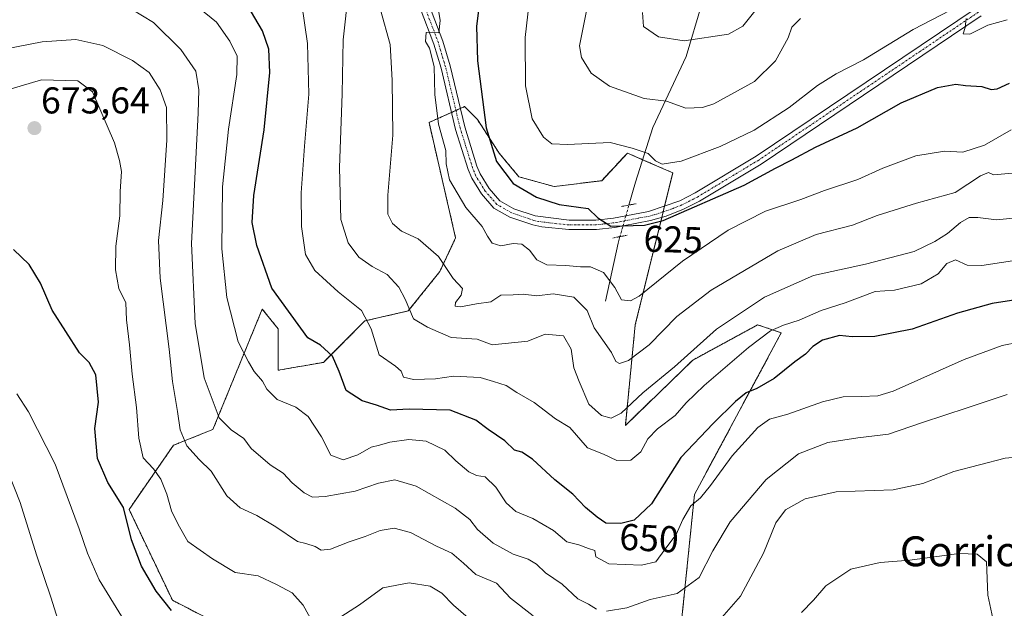
# Model space of a CAD drawing. Units: metres. Extents: x 624753 to 628214, y 4715674 to 4718049.
# Drawn here: x 627744 to 628008, y 4715903 to 4716061 of the extents above; entities that cross this region are included whole.
import ezdxf
from ezdxf.enums import TextEntityAlignment as Align

# ---------------------------------------------------------------- set-up
doc = ezdxf.new("R2010")
doc.units = ezdxf.units.M
doc.header["$MEASUREMENT"] = 0
for name, pattern in [('TRAZO_Y_PUNTO', [1, 0.5, -0.25, 0, -0.25]), ('TRAZOS', [0.75, 0.5, -0.25]), ('TRAZOS2', [0.375, 0.25, -0.125])]:
    doc.linetypes.add(name, pattern=pattern)
for name, color, linetype, lineweight in [('Arbolado forestal', 92, 'TRAZOS', 0), ('Arbolado forestal CxS', 92, 'Continuous', 0), ('Carátula', 7, 'Continuous', 5), ('Corriente natural lineal', 142, 'Continuous', 13), ('Corriente natural lineal oculto', 19, 'TRAZO_Y_PUNTO', 13), ('Curva de nivel maestra', 36, 'Continuous', 30), ('Curva de nivel normal', 36, 'Continuous', 0), ('Matorral', 135, 'Continuous', 0), ('Matorral CxS', 135, 'Continuous', 0), ('Pista no pavimentada', 254, 'Continuous', 13), ('Pista no pavimentada Cxs', 254, 'Continuous', 0), ('Pista pavimentada eje', 135, 'TRAZO_Y_PUNTO', 0), ('Puente lineal', 2, 'TRAZOS2', 0), ('Punto de cota en terreno', 7, 'Continuous', 0), ('Rótulo de curva de nivel directora', 19, 'Continuous', 0), ('Rótulo de punto de cota en terreno', 19, 'Continuous', 0), ('Texto cartográfico', 19, 'Continuous', 0)]:
    doc.layers.add(name, color=color, linetype=linetype, lineweight=lineweight)
doc.styles.add('Arial', font='txt', dxfattribs={"height": 0.2})

# ---------------------------------------------------------------- blocks, each defined once
blk = doc.blocks.new('*U151')
at = {"layer": 'Matorral CxS', "color": 135, "linetype": 'Continuous', "lineweight": 0}
blk.add_polyline3d([(627921.62, 4715896.78, 663.59), (627925.32, 4715933.31, 654.38), (627948.61, 4715976.73, 645.49), (627942.26, 4715978.85, 642.58), (627924.8, 4715969.32, 640.77), (627906.8, 4715951.85, 641.4), (627909.45, 4715978.85, 631.86), (627919.5, 4716019.62, 620.94), (627915.78, 4716021.24, 620.32), (627907.33, 4716024.92, 620.45), (627900.45, 4716017.51, 623.17), (627887.74, 4716015.92, 623.23), (627878.22, 4716018.57, 623.74), (627872.92, 4716024.92, 624.24), (627867.1, 4716033.92, 625.84), (627863.66, 4716037.36, 627.11), (627856.28, 4716034.08, 629.55), (627854.13, 4716033.13, 631.68), (627861.28, 4716002.15, 632.28), (627857.04, 4715993.15, 635.39), (627848.57, 4715982.56, 639.99), (627836.93, 4715979.91, 645.26), (627825.81, 4715968.79, 650.85), (627813.64, 4715966.67, 653.66), (627813.64, 4715977.79, 651.68), (627809.41, 4715983.09, 651.96), (627805.37, 4715973.23, 654.25), (627796.17, 4715950.79, 661.32), (627785.59, 4715946.55, 666.3), (627773.68, 4715929.34, 674.36), (627785.32, 4715904.98, 674.41), (627800.67, 4715897.04, 674.04)], dxfattribs=at)
blk = doc.blocks.new('*U162')
at = {"layer": 'Curva de nivel normal', "color": 36, "linetype": 'Continuous', "lineweight": 0}
blk.add_polyline3d([(627897.15, 4716067.15, 615), (627894.47, 4716053.66, 615), (627895.03, 4716050.54, 615), (627897.63, 4716046.34, 615), (627902.51, 4716042.89, 615), (627911.81, 4716039.52, 615), (627917.86, 4716038.8, 615), (627922.98, 4716036.92, 615), (627927.52, 4716037.13, 615), (627930.56, 4716038.16, 615), (627941.43, 4716044.08, 615), (627947.06, 4716049.69, 615), (627950.46, 4716055.84, 615), (627951.47, 4716058.66, 615), (627953.74, 4716060.96, 615)], dxfattribs=at)
blk = doc.blocks.new('*U164')
at = {"layer": 'Curva de nivel normal', "color": 36, "linetype": 'Continuous', "lineweight": 0}
blk.add_polyline3d([(627911.35, 4716062.64, 610), (627911.68, 4716058.86, 610), (627915.68, 4716056.1, 610), (627922.53, 4716055, 610), (627934.48, 4716056.84, 610), (627938.34, 4716058.96, 610), (627941.56, 4716062.98, 610)], dxfattribs=at)
blk = doc.blocks.new('*U166')
at = {"layer": 'Curva de nivel normal', "color": 36, "linetype": 'Continuous', "lineweight": 0}
blk.add_polyline3d([(627771.62, 4715900.72, 680), (627765.65, 4715910.49, 680), (627762.51, 4715917.58, 680), (627760.28, 4715924.14, 680), (627753.89, 4715941.48, 680), (627746.75, 4715955.5, 680), (627743.59, 4715960.34, 680)], dxfattribs=at)
blk = doc.blocks.new('*U168')
at = {"layer": 'Curva de nivel normal', "color": 36, "linetype": 'Continuous', "lineweight": 0}
blk.add_polyline3d([(627820.06, 4716064.72, 645), (627821.55, 4716054.32, 645), (627821.94, 4716040.72, 645), (627820.71, 4716026.76, 645), (627819.88, 4716014.23, 645), (627819.96, 4716005.24, 645), (627821.03, 4715997.68, 645), (627823.49, 4715993.43, 645), (627829.76, 4715987.68, 645), (627835.99, 4715982.65, 645), (627838.59, 4715977.78, 645), (627840.78, 4715970.79, 645), (627845.11, 4715967.76, 645), (627846.7, 4715966.46, 645), (627847.33, 4715964.83, 645), (627849.96, 4715964.15, 645), (627855.84, 4715964.34, 645), (627860.72, 4715965.04, 645), (627867.81, 4715964.76, 645), (627871.39, 4715963.68, 645), (627874.82, 4715962.54, 645), (627877.73, 4715960.67, 645), (627882.34, 4715957.98, 645), (627888.02, 4715953.65, 645), (627891.88, 4715951.29, 645), (627896.67, 4715945.89, 645), (627900.89, 4715944.2, 645), (627904.5, 4715942.46, 645), (627908.28, 4715942.53, 645), (627910.92, 4715944.77, 645), (627912.84, 4715948.28, 645), (627915.4, 4715950.98, 645), (627920.16, 4715954.56, 645), (627923.1, 4715957.94, 645), (627927.94, 4715962.55, 645), (627939.82, 4715972.79, 645), (627945.76, 4715977.28, 645), (627949.18, 4715978.8, 645), (627953.43, 4715980.1, 645), (627959.28, 4715982.66, 645), (627965.75, 4715984.77, 645), (627973.84, 4715987.81, 645), (627978.95, 4715988.12, 645), (627986.17, 4715989.87, 645), (627990.69, 4715992.51, 645), (627993.02, 4715995.34, 645), (627995.32, 4715996.29, 645), (627998.51, 4715994.84, 645), (628002.44, 4715994.76, 645), (628012.97, 4715996.4, 645)], dxfattribs=at)
blk = doc.blocks.new('*U173')
at = {"layer": 'Curva de nivel normal', "color": 36, "linetype": 'Continuous', "lineweight": 0}
blk.add_polyline3d([(627832.5, 4716068.3, 640), (627831.15, 4716055.3, 640), (627830.84, 4716040.78, 640), (627830.14, 4716021.05, 640), (627830.44, 4716007.14, 640), (627832.46, 4716000.84, 640), (627835.32, 4715997.04, 640), (627838.89, 4715994.51, 640), (627842.88, 4715992.32, 640), (627846.01, 4715988.99, 640), (627847.78, 4715985.76, 640), (627850, 4715980.5, 640), (627853.71, 4715978.24, 640), (627860.1, 4715975.46, 640), (627867.08, 4715975.05, 640), (627871.04, 4715973.45, 640), (627880.67, 4715974.47, 640), (627885.29, 4715976.35, 640), (627890.2, 4715975.93, 640), (627892.25, 4715972.3, 640), (627892.96, 4715967.32, 640), (627894.37, 4715963.65, 640), (627897.01, 4715957.58, 640), (627900.38, 4715954.52, 640), (627902.96, 4715953.78, 640), (627905.7, 4715955.19, 640), (627911.44, 4715960.58, 640), (627919.94, 4715967.57, 640), (627931.27, 4715977.68, 640), (627944.12, 4715986.25, 640), (627957.3, 4715992.09, 640), (627971.23, 4715995.12, 640), (627984.25, 4715998.48, 640), (627989.76, 4716001.24, 640), (627993.16, 4716003.33, 640), (627996.69, 4716006.33, 640), (627999.02, 4716007.66, 640), (628001.35, 4716007.6, 640), (628006.35, 4716006.97, 640), (628018.02, 4716008.15, 640)], dxfattribs=at)
blk = doc.blocks.new('*U175')
at = {"layer": 'Curva de nivel normal', "color": 36, "linetype": 'Continuous', "lineweight": 0}
blk.add_polyline3d([(627755.39, 4715897.28, 685), (627752.79, 4715905.56, 685), (627748.83, 4715917.2, 685), (627744.44, 4715931.2, 685), (627741.24, 4715939.32, 685)], dxfattribs=at)
blk = doc.blocks.new('*U181')
at = {"layer": 'Curva de nivel normal', "color": 36, "linetype": 'Continuous', "lineweight": 0}
for points in [[(628017.89, 4715899.12, 665), (628016.88, 4715908.57, 665), (628016.59, 4715916.96, 665), (628016.65, 4715923.31, 665), (628015.62, 4715936.65, 665), (628014.2, 4715942.33, 665), (628011.51, 4715943.35, 665), (628008.63, 4715943.12, 665), (627994.92, 4715939.51, 665), (627986.6, 4715936.26, 665), (627978.58, 4715934.58, 665), (627963.36, 4715934.05, 665), (627955.03, 4715932.21, 665), (627949.75, 4715929.27, 665), (627947.18, 4715925.73, 665), (627943.85, 4715917.61, 665), (627937.64, 4715906.08, 665), (627932.69, 4715900.32, 665)], [(627882.1, 4715900.84, 665), (627875.97, 4715905.52, 665), (627872.19, 4715909.58, 665), (627866.71, 4715911.89, 665), (627863.35, 4715914.96, 665), (627860.29, 4715917.59, 665), (627856.13, 4715919.49, 665), (627849.21, 4715923.17, 665), (627844.82, 4715924.3, 665), (627841.01, 4715923.67, 665), (627837.04, 4715922.05, 665), (627832.72, 4715920.66, 665), (627827.72, 4715918.68, 665), (627825.19, 4715918.42, 665), (627823.59, 4715919.44, 665), (627821.05, 4715920.24, 665), (627818.85, 4715920.76, 665), (627813.05, 4715924.71, 665), (627807.94, 4715927.73, 665), (627803.46, 4715929.81, 665), (627799.9, 4715933.02, 665), (627795.66, 4715939.6, 665), (627792.52, 4715942.78, 665), (627789.16, 4715946.42, 665), (627787.38, 4715950.66, 665), (627786.7, 4715955.65, 665), (627785.34, 4715963.61, 665), (627784.44, 4715972.32, 665), (627782.01, 4715991.36, 665), (627781.6, 4716001.46, 665), (627782.75, 4716012.16, 665), (627783.85, 4716028.4, 665), (627783.71, 4716037.12, 665), (627781.99, 4716041.89, 665), (627779.05, 4716046.48, 665), (627774.58, 4716049.73, 665), (627766.65, 4716053.72, 665), (627759.43, 4716055.33, 665), (627750.37, 4716054.76, 665), (627736.55, 4716052.09, 665)]]:
    blk.add_polyline3d(points, dxfattribs=at)
blk = doc.blocks.new('*U183')
at = {"layer": 'Curva de nivel normal', "color": 36, "linetype": 'Continuous', "lineweight": 0}
blk.add_polyline3d([(627792.42, 4716063.85, 655), (627797.17, 4716060.03, 655), (627800.68, 4716054.96, 655), (627802.65, 4716050.88, 655), (627802.63, 4716045.94, 655), (627800.37, 4716031.3, 655), (627798.78, 4716015.86, 655), (627798.6, 4715999.2, 655), (627799.87, 4715986.2, 655), (627802.92, 4715974.32, 655), (627805.68, 4715968.94, 655), (627807.2, 4715966.29, 655), (627809.5, 4715963.77, 655), (627810.65, 4715961.62, 655), (627813.43, 4715958.86, 655), (627818.41, 4715956.75, 655), (627821.74, 4715954.24, 655), (627825.28, 4715948.8, 655), (627827.84, 4715943.94, 655), (627831.14, 4715942.66, 655), (627835.04, 4715943.95, 655), (627838.66, 4715946.07, 655), (627840.87, 4715946.6, 655), (627843.66, 4715947.42, 655), (627848.71, 4715948.06, 655), (627853.37, 4715947.68, 655), (627858.35, 4715945.24, 655), (627861.34, 4715942.37, 655), (627864.85, 4715939.46, 655), (627866.88, 4715938.48, 655), (627869.16, 4715938.07, 655), (627872.09, 4715935.34, 655), (627874.87, 4715931.13, 655), (627877.42, 4715928.75, 655), (627881.96, 4715926.92, 655), (627887.48, 4715923.66, 655), (627891.1, 4715920.68, 655), (627894.29, 4715919.81, 655), (627896.94, 4715918.89, 655), (627898.61, 4715918.34, 655), (627898.88, 4715916.62, 655), (627902.37, 4715914.76, 655), (627911.12, 4715914.4, 655), (627914.98, 4715915.25, 655), (627917.34, 4715918.6, 655), (627920.44, 4715922.64, 655), (627922.19, 4715926.65, 655), (627924.4, 4715930.27, 655), (627926.91, 4715932.45, 655), (627929.66, 4715935.79, 655), (627935.42, 4715943.74, 655), (627942.3, 4715951.33, 655), (627945.43, 4715953.55, 655), (627950.36, 4715954.93, 655), (627959.7, 4715958.23, 655), (627965.22, 4715959.58, 655), (627970.15, 4715959.63, 655), (627974.54, 4715959.8, 655), (627978.65, 4715961.05, 655), (627997.71, 4715969.54, 655), (628007.83, 4715973.34, 655), (628016.99, 4715975.06, 655)], dxfattribs=at)
blk = doc.blocks.new('*U191')
at = {"layer": 'Curva de nivel normal', "color": 36, "linetype": 'Continuous', "lineweight": 0}
for points in [[(628009.2, 4716060.61, 620), (628003.98, 4716059.19, 620), (627999.21, 4716056.83, 620), (627997.43, 4716056.88, 620), (627997.96, 4716058.63, 620), (627998.22, 4716060.96, 620)], [(627994.02, 4716063.24, 620), (627984.02, 4716058.08, 620), (627970.69, 4716049.94, 620), (627963.36, 4716046.18, 620), (627958.36, 4716043.03, 620), (627950.7, 4716037.16, 620), (627941.36, 4716031.09, 620), (627932.25, 4716026.64, 620), (627921.76, 4716022.74, 620), (627916.67, 4716021.94, 620), (627914.88, 4716022.82, 620), (627912.87, 4716024.81, 620), (627908.62, 4716026.24, 620), (627902.74, 4716027.73, 620), (627891.32, 4716027.23, 620), (627887.04, 4716027.42, 620), (627884.8, 4716029.17, 620), (627881.84, 4716034.11, 620), (627880.01, 4716042.94, 620), (627879.92, 4716055.89, 620), (627881.33, 4716068.53, 620)]]:
    blk.add_polyline3d(points, dxfattribs=at)
blk = doc.blocks.new('*U194')
at = {"layer": 'Curva de nivel normal', "color": 36, "linetype": 'Continuous', "lineweight": 0}
for points in [[(628006.46, 4715895.1, 670), (628004.03, 4715906.37, 670), (628003.66, 4715915.29, 670), (628001.19, 4715917.38, 670), (627996.35, 4715917.49, 670), (627983.13, 4715915.74, 670), (627975.13, 4715915.09, 670), (627967.25, 4715913.31, 670), (627960.55, 4715908.88, 670), (627957.3, 4715904.99, 670), (627954, 4715901.7, 670)], [(627869.25, 4715896.27, 670), (627860.72, 4715903.67, 670), (627857.61, 4715906.92, 670), (627854.47, 4715908.74, 670), (627848.81, 4715909.62, 670), (627841.78, 4715908.34, 670), (627835.48, 4715903.78, 670), (627827.94, 4715898.93, 670)], [(627822.83, 4715899.29, 670), (627820.42, 4715903.7, 670), (627817.39, 4715907, 670), (627813.24, 4715909.18, 670), (627808.29, 4715911.56, 670), (627802.14, 4715912.41, 670), (627796.02, 4715916.08, 670), (627789.45, 4715920.72, 670), (627786.89, 4715925.32, 670), (627785.06, 4715928.96, 670), (627783.79, 4715933.42, 670), (627782.23, 4715937.5, 670), (627780.26, 4715940.22, 670), (627777.5, 4715943.22, 670), (627776.31, 4715948.46, 670), (627775.71, 4715956.71, 670), (627774.48, 4715965.6, 670), (627773.8, 4715973.47, 670), (627772.95, 4715980.18, 670), (627772.78, 4715984.78, 670), (627770.98, 4715988.58, 670), (627770.02, 4715993.62, 670), (627770.14, 4715999.96, 670), (627771.25, 4716008.1, 670), (627771.28, 4716014.64, 670), (627771.64, 4716019.97, 670), (627771.09, 4716022.96, 670), (627769.77, 4716027.64, 670), (627763.89, 4716041.36, 670), (627759.91, 4716044.28, 670), (627750.17, 4716044.52, 670), (627737.17, 4716040.72, 670)]]:
    blk.add_polyline3d(points, dxfattribs=at)
blk = doc.blocks.new('*U196')
at = {"layer": 'Curva de nivel normal', "color": 36, "linetype": 'Continuous', "lineweight": 0}
for points in [[(628009.21, 4715960.21, 660), (627998.45, 4715956.58, 660), (627986.45, 4715952.68, 660), (627977.33, 4715949.53, 660), (627969.14, 4715948.58, 660), (627961.08, 4715947.26, 660), (627953.19, 4715944.26, 660), (627944.58, 4715937.35, 660), (627934.95, 4715925.98, 660), (627930.23, 4715918.28, 660), (627926.56, 4715911.12, 660), (627920.7, 4715906.84, 660), (627913.41, 4715905.15, 660), (627907.21, 4715902.98, 660), (627901.74, 4715902.02, 660)], [(627899.03, 4715902.64, 660), (627896.92, 4715903.96, 660), (627894.07, 4715905.4, 660), (627889.86, 4715909.26, 660), (627885.36, 4715912.35, 660), (627883, 4715914.68, 660), (627880.71, 4715916, 660), (627876.71, 4715917.31, 660), (627871.3, 4715920.32, 660), (627867.12, 4715923.99, 660), (627865.09, 4715926.68, 660), (627861.15, 4715929.7, 660), (627850.73, 4715935.59, 660), (627845, 4715937.32, 660), (627840.55, 4715936.39, 660), (627834.32, 4715934.28, 660), (627826.29, 4715932.8, 660), (627822.92, 4715932.66, 660), (627820.68, 4715933.84, 660), (627817.44, 4715936.51, 660), (627814.99, 4715939.05, 660), (627811.54, 4715941.33, 660), (627806.44, 4715945.71, 660), (627804.46, 4715948.39, 660), (627801.07, 4715950.67, 660), (627797.82, 4715953.92, 660), (627793.82, 4715964.65, 660), (627791.41, 4715979.25, 660), (627790.45, 4716000.66, 660), (627792.26, 4716035.57, 660), (627792.43, 4716041.85, 660), (627791.6, 4716046.86, 660), (627787.58, 4716052.66, 660), (627780.22, 4716059.95, 660), (627774.34, 4716063.49, 660)]]:
    blk.add_polyline3d(points, dxfattribs=at)
blk = doc.blocks.new('*U211')
at = {"layer": 'Curva de nivel normal', "color": 36, "linetype": 'Continuous', "lineweight": 0}
blk.add_polyline3d([(628012.68, 4716019.73, 635), (628005.54, 4716019.05, 635), (628004.23, 4716019.7, 635), (628002.06, 4716018.77, 635), (627995.29, 4716014.32, 635), (627984.84, 4716011.51, 635), (627974.35, 4716008.14, 635), (627967.69, 4716005.58, 635), (627957.95, 4716003.11, 635), (627947.69, 4715998.72, 635), (627929.84, 4715988.16, 635), (627920.62, 4715981.08, 635), (627913.15, 4715973.51, 635), (627907.67, 4715969.27, 635), (627905.22, 4715968.46, 635), (627904.2, 4715969.03, 635), (627903.04, 4715971.45, 635), (627898.42, 4715978.02, 635), (627896.54, 4715982.65, 635), (627893, 4715986.23, 635), (627887.4, 4715987.13, 635), (627883.04, 4715986.62, 635), (627879.36, 4715987.1, 635), (627876.67, 4715986.88, 635), (627873.36, 4715986.82, 635), (627870.73, 4715985.02, 635), (627866.91, 4715984.48, 635), (627862.54, 4715983.67, 635), (627861.12, 4715983.88, 635), (627861.2, 4715984.88, 635), (627862.78, 4715986.79, 635), (627863.14, 4715988.63, 635), (627860.63, 4715991.26, 635), (627856.66, 4715997.18, 635), (627851.24, 4716001.87, 635), (627846.73, 4716003.97, 635), (627844.38, 4716006, 635), (627843.12, 4716008.51, 635), (627843.11, 4716013.62, 635), (627844.4, 4716029.72, 635), (627844.22, 4716044.47, 635), (627843.75, 4716054.01, 635), (627841.08, 4716063.33, 635)], dxfattribs=at)
blk = doc.blocks.new('*U226')
at = {"layer": 'Curva de nivel maestra', "color": 36, "linetype": 'Continuous', "lineweight": 30}
blk.add_polyline3d([(627867.77, 4716065.96, 625), (627866.86, 4716058.96, 625), (627867.12, 4716049.63, 625), (627869.45, 4716031.64, 625), (627872.21, 4716022.64, 625), (627876.74, 4716016.78, 625), (627883, 4716013.1, 625), (627889.04, 4716011.13, 625), (627896.81, 4716010.06, 625), (627899.37, 4716007.57, 625), (627902.92, 4716005.34, 625), (627911.97, 4716005.54, 625), (627916.92, 4716006.8, 625), (627938.7, 4716016.26, 625), (627947.06, 4716020.86, 625), (627951.41, 4716023.09, 625), (627957.81, 4716026.52, 625), (627968.96, 4716031.72, 625), (627980.76, 4716038.42, 625), (627990.48, 4716042.49, 625), (627995.47, 4716043.42, 625), (627998.01, 4716043.02, 625), (628002.39, 4716042.79, 625), (628004.9, 4716041.99, 625), (628006.53, 4716042.14, 625), (628009.8, 4716043.68, 625)], dxfattribs=at)
blk = doc.blocks.new('*U230')
at = {"layer": 'Curva de nivel maestra', "color": 36, "linetype": 'Continuous', "lineweight": 30}
blk.add_polyline3d([(627785.05, 4715902.28, 675), (627780.99, 4715907.44, 675), (627776.98, 4715914.13, 675), (627774.38, 4715921.22, 675), (627772.21, 4715929.86, 675), (627768.02, 4715936.6, 675), (627765.21, 4715943.04, 675), (627764.48, 4715951.06, 675), (627765.49, 4715958.08, 675), (627764.78, 4715965.4, 675), (627762.96, 4715968.76, 675), (627760.42, 4715971.36, 675), (627753.05, 4715982.81, 675), (627749.95, 4715990.01, 675), (627746.92, 4715995, 675), (627742.68, 4715999.01, 675)], dxfattribs=at)
blk = doc.blocks.new('*U233')
at = {"layer": 'Curva de nivel maestra', "color": 36, "linetype": 'Continuous', "lineweight": 30}
blk.add_polyline3d([(628015.54, 4715986.22, 650), (628005.2, 4715984.61, 650), (627995.9, 4715981.95, 650), (627983.69, 4715977.72, 650), (627973.69, 4715975.73, 650), (627967.65, 4715975.65, 650), (627964.21, 4715975.99, 650), (627959.66, 4715974.77, 650), (627957.06, 4715973.06, 650), (627955.13, 4715970.94, 650), (627952.27, 4715968.94, 650), (627946.69, 4715964.5, 650), (627942.09, 4715961.74, 650), (627939.16, 4715960.63, 650), (627936.33, 4715958.29, 650), (627930.31, 4715952.39, 650), (627921.69, 4715943.3, 650), (627913.79, 4715930.85, 650), (627909.17, 4715926.5, 650), (627905.58, 4715925.59, 650), (627901.6, 4715925.7, 650), (627899.24, 4715927.31, 650), (627896.12, 4715929.88, 650), (627892.74, 4715933.4, 650), (627887.86, 4715937.32, 650), (627881.91, 4715942.8, 650), (627879.04, 4715944.7, 650), (627877.04, 4715945.28, 650), (627874.44, 4715947.78, 650), (627870.03, 4715950.82, 650), (627866.72, 4715953.31, 650), (627859.78, 4715955.93, 650), (627848.85, 4715956.2, 650), (627843.77, 4715955.99, 650), (627840.08, 4715957.35, 650), (627836.2, 4715958.45, 650), (627831.94, 4715961.22, 650), (627830.05, 4715966.32, 650), (627828.22, 4715970.49, 650), (627825.03, 4715973.4, 650), (627821.59, 4715975.35, 650), (627812.01, 4715988.64, 650), (627807.91, 4716000.14, 650), (627806.68, 4716006.31, 650), (627807.11, 4716013.51, 650), (627809.88, 4716031.12, 650), (627811.43, 4716046.5, 650), (627811.2, 4716052.76, 650), (627809.48, 4716057.67, 650), (627805.37, 4716064.62, 650)], dxfattribs=at)
blk = doc.blocks.new('5PATER')
at = {"layer": 'Carátula', "linetype": 'Continuous', "lineweight": 5}
h = blk.add_hatch(color=250, dxfattribs=at)
edge = h.paths.add_edge_path()
edge.add_ellipse((0, 0.01), major_axis=(-1.33, -1.34), ratio=0.999422, start_angle=0, end_angle=360)

msp = doc.modelspace()

# ---------------------------------------------------------------- linework, layer by layer
at = {"layer": 'Arbolado forestal', "color": 92, "linetype": 'TRAZOS', "lineweight": 0}
msp.add_polyline3d([(627921.62, 4715896.78, 663.59), (627925.32, 4715933.31, 654.38), (627948.61, 4715976.73, 645.49), (627942.26, 4715978.85, 642.58), (627924.79, 4715969.32, 640.77), (627906.8, 4715951.85, 641.4), (627909.45, 4715978.85, 631.86), (627916.55, 4716007.66, 624.64), (627916.92, 4716009.15, 624.13), (627917.31, 4716010.72, 623.96), (627919.5, 4716019.63, 620.94), (627915.78, 4716021.24, 620.32), (627911.42, 4716023.14, 621.04), (627907.33, 4716024.92, 620.45), (627900.45, 4716017.51, 623.17), (627887.74, 4716015.92, 623.23), (627878.22, 4716018.57, 623.74), (627872.92, 4716024.92, 624.24), (627867.1, 4716033.92, 625.84), (627863.66, 4716037.36, 627.11), (627862.52, 4716036.86, 627.6), (627861.35, 4716036.34, 628.03), (627860.19, 4716035.82, 628.27), (627856.28, 4716034.08, 629.55), (627854.13, 4716033.13, 631.68), (627861.28, 4716002.15, 632.28), (627857.04, 4715993.15, 635.39), (627848.57, 4715982.56, 639.99), (627836.93, 4715979.91, 645.26), (627825.81, 4715968.79, 650.85), (627813.64, 4715966.67, 653.66), (627813.64, 4715977.79, 651.68), (627809.41, 4715983.09, 651.96), (627805.37, 4715973.24, 654.25), (627796.17, 4715950.79, 661.32), (627785.59, 4715946.55, 666.3), (627773.68, 4715929.34, 674.36), (627785.32, 4715904.98, 674.41), (627800.67, 4715897.04, 674.04)], dxfattribs=at)
at = {"layer": 'Arbolado forestal CxS', "color": 92, "linetype": 'Continuous', "lineweight": 0}
msp.add_polyline3d([(627800.67, 4715897.04, 674.04), (627785.32, 4715904.98, 674.41), (627773.68, 4715929.34, 674.36), (627785.59, 4715946.55, 666.3), (627796.17, 4715950.79, 661.32), (627805.37, 4715973.23, 654.25), (627809.41, 4715983.09, 651.96), (627813.64, 4715977.79, 651.68), (627813.64, 4715966.67, 653.66), (627825.81, 4715968.79, 650.85), (627836.93, 4715979.91, 645.26), (627848.57, 4715982.56, 639.99), (627857.04, 4715993.15, 635.39), (627861.28, 4716002.15, 632.28), (627854.13, 4716033.13, 631.68), (627856.28, 4716034.08, 629.55), (627863.66, 4716037.36, 627.11), (627867.1, 4716033.92, 625.84), (627872.92, 4716024.92, 624.24), (627878.22, 4716018.57, 623.74), (627887.74, 4716015.92, 623.23), (627900.45, 4716017.51, 623.17), (627907.33, 4716024.92, 620.45), (627915.78, 4716021.24, 620.32), (627919.5, 4716019.62, 620.94), (627909.45, 4715978.85, 631.86), (627906.8, 4715951.85, 641.4), (627924.8, 4715969.32, 640.77), (627942.26, 4715978.85, 642.58), (627948.61, 4715976.73, 645.49), (627925.32, 4715933.31, 654.38), (627921.62, 4715896.78, 663.59)], dxfattribs=at)
at = {"layer": 'Corriente natural lineal', "color": 142, "linetype": 'Continuous', "lineweight": 13}
for points in [[(627907.76, 4716010.97, 624.02), (627909.51, 4716017.12, 622.57), (627914.16, 4716031.77, 617.27), (627923.14, 4716050.85, 611.31), (627927.32, 4716064.92, 607.39), (627935.65, 4716084.97, 603.12), (627944.66, 4716109.37, 595.85), (627950.52, 4716133.56, 591.3), (627955.77, 4716163.58, 586.14), (627955.27, 4716177.51, 583.66), (627956.37, 4716189.78, 581.22), (627960.2, 4716200.98, 579.26), (627966.39, 4716210.34, 578.21), (627978.1, 4716244.8, 572.8)], [(627901.47, 4715985.22, 632.42), (627904.86, 4716000.78, 626.25), (627905.35, 4716002.5, 625.57)]]:
    msp.add_polyline3d(points, dxfattribs=at)
at = {"layer": 'Corriente natural lineal oculto', "color": 19, "linetype": 'TRAZO_Y_PUNTO', "lineweight": 13}
msp.add_polyline3d([(627905.35, 4716002.5, 625.57), (627906.17, 4716005.39, 625.01), (627906.94, 4716008.08, 624.66), (627907.76, 4716010.97, 624.02)], dxfattribs=at)
at = {"layer": 'Curva de nivel normal', "color": 36, "linetype": 'Continuous', "lineweight": 0}
msp.add_polyline3d([(627856.37, 4716064.86, 630), (627857.16, 4716060.45, 630), (627856.76, 4716057.18, 630), (627855.04, 4716057.3, 630), (627853.34, 4716057.26, 630), (627853.18, 4716054.8, 630), (627854.27, 4716053.06, 630), (627855.5, 4716048.16, 630), (627855.72, 4716040.63, 630), (627856.72, 4716032.66, 630), (627858.6, 4716025.64, 630), (627858.7, 4716022, 630), (627859.65, 4716017.72, 630), (627864.01, 4716010.31, 630), (627868.42, 4716005.25, 630), (627869.8, 4716002.66, 630), (627871.09, 4716000.77, 630), (627873.36, 4716000.06, 630), (627876.71, 4716000.68, 630), (627879.04, 4716000.44, 630), (627881.04, 4715998.86, 630), (627883.04, 4715996.28, 630), (627885.74, 4715994.92, 630), (627890.86, 4715994.72, 630), (627894.76, 4715994.37, 630), (627897.43, 4715994.43, 630), (627900.93, 4715992.9, 630), (627903.96, 4715988.85, 630), (627905.8, 4715985.53, 630), (627908.21, 4715985.29, 630), (627910.51, 4715986.58, 630), (627922.14, 4715995.96, 630), (627934.41, 4716004.22, 630), (627944.41, 4716009.37, 630), (627953.88, 4716012.46, 630), (627960.24, 4716014.84, 630), (627969.18, 4716017.8, 630), (627975.89, 4716020.87, 630), (627984.69, 4716024.2, 630), (627992.35, 4716025.43, 630), (627997.3, 4716025.18, 630), (628003.16, 4716027, 630), (628010.3, 4716031.16, 630)], dxfattribs=at)
at = {"layer": 'Matorral', "color": 135, "linetype": 'Continuous', "lineweight": 0}
msp.add_polyline3d([(627921.62, 4715896.78, 663.59), (627925.32, 4715933.31, 654.38), (627948.61, 4715976.73, 645.49), (627942.26, 4715978.85, 642.58), (627924.79, 4715969.32, 640.77), (627906.8, 4715951.85, 641.4), (627909.45, 4715978.85, 631.86), (627916.55, 4716007.66, 624.64), (627916.92, 4716009.15, 624.13), (627917.31, 4716010.72, 623.96), (627919.5, 4716019.63, 620.94), (627915.78, 4716021.24, 620.32), (627911.42, 4716023.14, 621.04), (627907.33, 4716024.92, 620.45), (627900.45, 4716017.51, 623.17), (627887.74, 4716015.92, 623.23), (627878.22, 4716018.57, 623.74), (627872.92, 4716024.92, 624.24), (627867.1, 4716033.92, 625.84), (627863.66, 4716037.36, 627.11), (627862.52, 4716036.86, 627.6), (627861.35, 4716036.34, 628.03), (627860.19, 4716035.82, 628.27), (627856.28, 4716034.08, 629.55), (627854.13, 4716033.13, 631.68), (627861.28, 4716002.15, 632.28), (627857.04, 4715993.15, 635.39), (627848.57, 4715982.56, 639.99), (627836.93, 4715979.91, 645.26), (627825.81, 4715968.79, 650.85), (627813.64, 4715966.67, 653.66), (627813.64, 4715977.79, 651.68), (627809.41, 4715983.09, 651.96), (627805.37, 4715973.24, 654.25), (627796.17, 4715950.79, 661.32), (627785.59, 4715946.55, 666.3), (627773.68, 4715929.34, 674.36), (627785.32, 4715904.98, 674.41), (627800.67, 4715897.04, 674.04)], dxfattribs=at)
at = {"layer": 'Pista no pavimentada', "color": 254, "linetype": 'Continuous', "lineweight": 13}
for points in [[(627850.4, 4716074.49, 631.46), (627857.83, 4716054.89, 629.16), (627859.77, 4716048.32, 628.55), (627863.7, 4716031.92, 627.11), (627867, 4716021.36, 626.79), (627867.84, 4716019.33, 626.53), (627870.24, 4716015.43, 626.29), (627873.1, 4716012.13, 626.24), (627876.87, 4716009.99, 625.94), (627882.61, 4716008.06, 625.84), (627891.76, 4716006.9, 625.36), (627898.91, 4716006.95, 625.01), (627903.64, 4716007.46, 624.81), (627906.94, 4716008.08, 624.66), (627912.99, 4716009.23, 624.14), (627921.4, 4716012.13, 624.11), (627925.5, 4716014.22, 623.81), (627941.87, 4716024.09, 622.95), (628000.85, 4716063.79, 619.68)], [(628002.19, 4716061.67, 619.8), (627943.22, 4716021.97, 623.76), (627926.72, 4716012.02, 624.65), (627922.43, 4716009.84, 624.47), (627917.77, 4716008.01, 624.48), (627913.57, 4716006.79, 624.82), (627906.17, 4716005.39, 625.01), (627904.01, 4716004.98, 625.03), (627899.05, 4716004.44, 625.08), (627891.64, 4716004.39, 625.37), (627884.39, 4716005.11, 626.04), (627881.94, 4716005.64, 626.17), (627875.84, 4716007.69, 626.34), (627871.49, 4716010.16, 626.29), (627868.21, 4716013.94, 626.51), (627865.6, 4716018.19, 626.96), (627864.64, 4716020.5, 627.1), (627861.28, 4716031.25, 627.76), (627857.35, 4716047.67, 629.16), (627855.45, 4716054.09, 629.87), (627848.08, 4716073.54, 631.64)]]:
    msp.add_polyline3d(points, dxfattribs=at)
at = {"layer": 'Pista no pavimentada Cxs', "color": 254, "linetype": 'Continuous', "lineweight": 0}
for points in [[(627850.4, 4716074.49, 631.46), (627857.83, 4716054.89, 629.16), (627859.77, 4716048.32, 628.55), (627863.7, 4716031.92, 627.11), (627867, 4716021.36, 626.79), (627867.84, 4716019.33, 626.53), (627870.24, 4716015.43, 626.29), (627873.1, 4716012.13, 626.24), (627876.87, 4716009.99, 625.94), (627882.61, 4716008.06, 625.84), (627891.76, 4716006.9, 625.36), (627898.91, 4716006.95, 625.01), (627903.64, 4716007.46, 624.81), (627906.94, 4716008.08, 624.66), (627912.99, 4716009.23, 624.14), (627921.4, 4716012.13, 624.11), (627925.5, 4716014.22, 623.81), (627941.87, 4716024.09, 622.95), (628000.85, 4716063.79, 619.68)], [(628002.19, 4716061.67, 619.8), (627943.22, 4716021.97, 623.76), (627926.72, 4716012.02, 624.65), (627922.43, 4716009.84, 624.47), (627917.77, 4716008.01, 624.48), (627913.57, 4716006.79, 624.82), (627906.17, 4716005.39, 625.01), (627904.01, 4716004.98, 625.03), (627899.05, 4716004.44, 625.08), (627891.64, 4716004.39, 625.37), (627884.39, 4716005.11, 626.04), (627881.94, 4716005.64, 626.17), (627875.84, 4716007.69, 626.34), (627871.49, 4716010.16, 626.29), (627868.21, 4716013.94, 626.51), (627865.6, 4716018.19, 626.96), (627864.64, 4716020.5, 627.1), (627861.28, 4716031.25, 627.76), (627857.35, 4716047.67, 629.16), (627855.45, 4716054.09, 629.87), (627848.08, 4716073.54, 631.64)]]:
    msp.add_polyline3d(points, dxfattribs=at)
at = {"layer": 'Pista pavimentada eje', "color": 135, "linetype": 'TRAZO_Y_PUNTO', "lineweight": 0}
msp.add_polyline3d([(628001.52, 4716062.73, 619.73), (627972.03, 4716042.88, 621.68), (627942.55, 4716023.03, 623.34), (627926.11, 4716013.12, 624.09), (627924.06, 4716012.08, 624.36), (627921.92, 4716010.99, 624.24), (627919.59, 4716010.07, 624.12), (627915.38, 4716008.62, 624.21), (627913.28, 4716008.01, 624.44), (627910.26, 4716007.44, 624.59), (627903.83, 4716006.22, 624.92), (627901.46, 4716005.97, 624.94), (627898.98, 4716005.7, 625.05), (627891.7, 4716005.65, 625.36), (627888.08, 4716006.01, 625.65), (627883.5, 4716006.59, 625.95), (627882.28, 4716006.85, 626), (627876.36, 4716008.84, 625.94), (627872.3, 4716011.15, 626.26), (627869.23, 4716014.69, 626.42), (627867.92, 4716016.81, 626.51), (627866.72, 4716018.76, 626.76), (627865.82, 4716020.93, 626.98), (627862.49, 4716031.59, 627.42), (627860.53, 4716039.8, 628.41), (627858.56, 4716048, 628.86), (627857.61, 4716051.21, 629.1), (627856.64, 4716054.49, 629.61), (627849.24, 4716074.02, 631.55)], dxfattribs=at)
at = {"layer": 'Puente lineal', "color": 2, "linetype": 'TRAZOS2', "lineweight": 0}
for points in [[(627905.79, 4716010.6, 625.73), (627909.73, 4716011.34, 624.33)], [(627907.32, 4716002.88, 626.89), (627903.38, 4716002.13, 630.2)]]:
    msp.add_polyline3d(points, dxfattribs=at)

# ---------------------------------------------------------------- block references
at = {"layer": 'Curva de nivel maestra', "color": 36, "linetype": 'Continuous', "lineweight": 30}
for name in ['*U226', '*U233', '*U230']:
    msp.add_blockref(name, (0, 0), dxfattribs=at)
at = {"layer": 'Curva de nivel normal', "color": 36, "linetype": 'Continuous', "lineweight": 0}
for name in ['*U173', '*U211', '*U191', '*U162', '*U164', '*U168', '*U181', '*U196', '*U183', '*U175', '*U166', '*U194']:
    msp.add_blockref(name, (0, 0), dxfattribs=at)
at = {"layer": 'Matorral CxS', "color": 135, "linetype": 'Continuous', "lineweight": 0}
msp.add_blockref('*U151', (0, 0), dxfattribs=at)
at = {"layer": 'Punto de cota en terreno', "linetype": 'Continuous', "lineweight": 0}
msp.add_blockref('5PATER', (627748.31, 4716031.59, 673.64), dxfattribs=at)

# ---------------------------------------------------------------- texts
at = {"layer": 'Rótulo de curva de nivel directora', "color": 19, "linetype": 'Continuous', "lineweight": 0, "style": 'Arial'}
for s, rotation, p in [('625', -1.9407, (627919.64, 4716001.75)), ('650', -3.0449, (627913.17, 4715921.65))]:
    msp.add_text(s, height=7, rotation=rotation, dxfattribs=at).set_placement(p, align=Align.MIDDLE_CENTER)
at = {"layer": 'Rótulo de punto de cota en terreno', "color": 19, "linetype": 'Continuous', "lineweight": 0, "style": 'Arial'}
msp.add_text('673,64', height=7, dxfattribs=at).set_placement((627750.07, 4716033.35), align=Align.BOTTOM_LEFT)
at = {"layer": 'Texto cartográfico', "color": 19, "linetype": 'Continuous', "lineweight": 0, "style": 'Arial'}
msp.add_text('Gorrio', height=8, dxfattribs=at).set_placement((627996.52, 4715918.12), align=Align.MIDDLE_CENTER)

doc.saveas('drawing.dxf')
